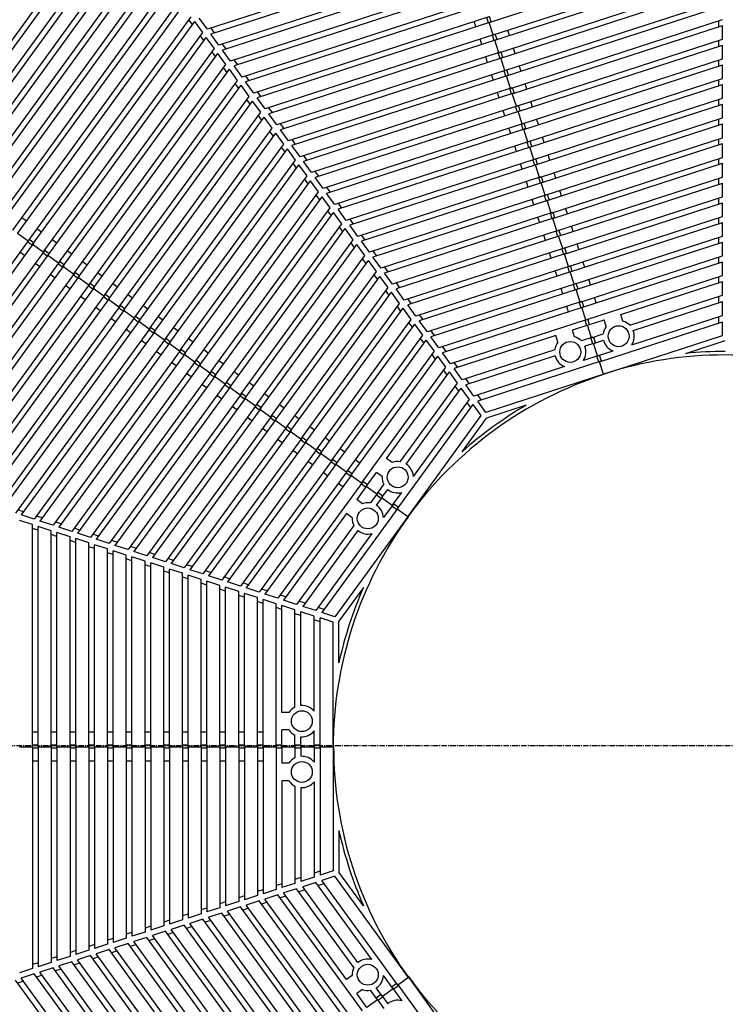
# Model space of a CAD drawing. Extents: x 150 to 11550, y 300 to 8400.
# Drawn here: x 1206 to 2016, y 5633 to 6764 of the extents above; entities that cross this region are included whole.
import ezdxf

# ---------------------------------------------------------------- set-up
doc = ezdxf.new("R2010")
doc.units = 0
doc.header["$LTSCALE"] = 0.2
doc.linetypes.add('CENTER', pattern=[50.8, 31.75, -6.35, 6.35, -6.35])
doc.layers.add('LAY-10', color=7, linetype='CONTINUOUS')

msp = doc.modelspace()

# ---------------------------------------------------------------- linework, layer by layer
at = {"layer": 'LAY-10', "color": 7, "linetype": 'CONTINUOUS'}
for p, q in [((1094.13, 6597.75), (1310.1, 6895.01)), ((1099.39, 6593.93), (1314.12, 6889.48)), ((1111.52, 6585.11), (1323.39, 6876.72)), ((1116.78, 6581.29), (1327.4, 6871.19)), ((1128.92, 6572.47), (1336.67, 6858.43)), ((1134.17, 6568.65), (1340.69, 6852.9)), ((1146.31, 6559.83), (1349.96, 6840.14)), ((1717.96, 6848.79), (1421.66, 6752.51)), ((1719.97, 6842.61), (1425.68, 6746.99)), ((1745, 6760.31), (2012.72, 6847.3)), ((1151.57, 6556.01), (1353.98, 6834.61)), ((1724.6, 6828.34), (1434.95, 6734.23)), ((1749.64, 6746.05), (2012.72, 6831.53)), ((1163.7, 6547.2), (1363.25, 6821.85)), ((1726.61, 6822.16), (1438.96, 6728.7)), ((1751.65, 6739.87), (2012.72, 6824.69)), ((1168.96, 6543.38), (1367.27, 6816.32)), ((1731.25, 6807.89), (1448.24, 6715.94)), ((1756.28, 6725.6), (2012.72, 6808.92)), ((1181.1, 6534.56), (1376.54, 6803.56)), ((1186.36, 6530.74), (1380.56, 6798.03)), ((1733.25, 6801.71), (1452.25, 6710.41)), ((1758.29, 6719.42), (2012.72, 6802.09)), ((1198.49, 6521.92), (1389.83, 6785.27)), ((1737.89, 6787.44), (1461.52, 6697.65)), ((1762.92, 6705.15), (2012.72, 6786.32)), ((1203.75, 6518.1), (1393.84, 6779.74)), ((1739.9, 6781.26), (1465.54, 6692.12)), ((1764.93, 6698.97), (2012.72, 6779.48)), ((1215.88, 6509.28), (1403.11, 6766.98)), ((1221.14, 6505.46), (1407.13, 6761.45)), ((1404.5, 6757.84), (1400.49, 6763.37)), ((1416.4, 6748.69), (1407.13, 6761.45)), ((1421.66, 6752.51), (1412.39, 6765.27)), ((1744.53, 6767), (1474.81, 6679.36)), ((1746.54, 6760.82), (1478.83, 6673.83)), ((1729.9, 6755.41), (1727.89, 6761.59)), ((1744.16, 6760.04), (1742.16, 6766.22)), ((1749.64, 6746.05), (1745, 6760.31)), ((1747.38, 6761.09), (1745.37, 6767.27)), ((1769.57, 6684.71), (2012.72, 6763.71)), ((2008.47, 6755.49), (2008.47, 6762.33)), ((1429.93, 6748.37), (1425.91, 6753.9)), ((1768.29, 6745.27), (1766.28, 6751.46)), ((1771.58, 6678.52), (2012.72, 6756.87)), ((2012.72, 6741.1), (2012.72, 6756.87)), ((1233.28, 6496.65), (1416.4, 6748.69)), ((1238.54, 6492.83), (1420.42, 6743.16)), ((1417.79, 6739.55), (1413.77, 6745.08)), ((1429.69, 6730.41), (1420.42, 6743.16)), ((1434.95, 6734.23), (1425.68, 6746.99)), ((1751.18, 6746.55), (1488.1, 6661.07)), ((1753.19, 6740.37), (1492.12, 6655.54)), ((1736.54, 6734.96), (1734.53, 6741.14)), ((1750.81, 6739.59), (1748.8, 6745.78)), ((1756.28, 6725.6), (1751.65, 6739.87)), ((1754.02, 6740.64), (1752.01, 6746.82)), ((1776.21, 6664.26), (2012.72, 6741.1)), ((2008.47, 6732.89), (2008.47, 6739.72)), ((1250.67, 6484.01), (1429.69, 6730.41)), ((1431.08, 6721.26), (1427.06, 6726.79)), ((1448.24, 6715.94), (1438.96, 6728.7)), ((1443.21, 6730.08), (1439.2, 6735.61)), ((1760.67, 6720.19), (1758.66, 6726.37)), ((1774.93, 6724.83), (1772.92, 6731.01)), ((1778.22, 6658.08), (2012.72, 6734.27)), ((2012.72, 6718.5), (2012.72, 6734.27)), ((1255.93, 6480.19), (1433.71, 6724.88)), ((1442.98, 6712.12), (1433.71, 6724.88)), ((1456.5, 6711.79), (1452.49, 6717.32)), ((1757.82, 6726.1), (1501.39, 6642.78)), ((1759.83, 6719.92), (1505.4, 6637.25)), ((1743.19, 6714.51), (1741.18, 6720.69)), ((1757.45, 6719.15), (1755.44, 6725.33)), ((1762.92, 6705.15), (1758.29, 6719.42)), ((1782.86, 6643.81), (2012.72, 6718.5)), ((2008.47, 6710.28), (2008.47, 6717.12)), ((1268.07, 6471.37), (1442.98, 6712.12)), ((1273.32, 6467.55), (1446.99, 6706.59)), ((1444.37, 6702.97), (1440.35, 6708.5)), ((1456.26, 6693.83), (1446.99, 6706.59)), ((1461.52, 6697.65), (1452.25, 6710.41)), ((1764.47, 6705.65), (1514.67, 6624.49)), ((1764.1, 6698.7), (1762.09, 6704.88)), ((1767.31, 6699.74), (1765.3, 6705.93)), ((1781.58, 6704.38), (1779.57, 6710.56)), ((1784.86, 6637.63), (2012.72, 6711.66)), ((2012.72, 6695.89), (2012.72, 6711.66)), ((1285.46, 6458.74), (1456.26, 6693.83)), ((1469.79, 6693.5), (1465.77, 6699.03)), ((1766.47, 6699.47), (1518.69, 6618.96)), ((1749.83, 6694.06), (1747.82, 6700.25)), ((1769.57, 6684.71), (1764.93, 6698.97)), ((1789.5, 6623.36), (2012.72, 6695.89)), ((2008.47, 6687.67), (2008.47, 6694.51)), ((1290.72, 6454.91), (1460.28, 6688.3)), ((1457.65, 6684.68), (1453.64, 6690.21)), ((1469.55, 6675.54), (1460.28, 6688.3)), ((1474.81, 6679.36), (1465.54, 6692.12)), ((1771.11, 6685.21), (1527.96, 6606.2)), ((1770.74, 6678.25), (1768.73, 6684.43)), ((1773.95, 6679.3), (1771.95, 6685.48)), ((1788.22, 6683.93), (1786.21, 6690.11)), ((1791.51, 6617.18), (2012.72, 6689.06)), ((2012.72, 6673.28), (2012.72, 6689.06)), ((1302.85, 6446.1), (1469.55, 6675.54)), ((1308.11, 6442.28), (1473.57, 6670.01)), ((1470.94, 6666.39), (1466.93, 6671.92)), ((1482.84, 6657.25), (1473.57, 6670.01)), ((1488.1, 6661.07), (1478.83, 6673.83)), ((1483.08, 6675.21), (1479.06, 6680.74)), ((1773.12, 6679.02), (1531.98, 6600.67)), ((1756.47, 6673.62), (1754.47, 6679.8)), ((1776.21, 6664.26), (1771.58, 6678.52)), ((1796.14, 6602.91), (2012.72, 6673.28)), ((2008.47, 6665.07), (2008.47, 6671.9)), ((1496.37, 6656.92), (1492.35, 6662.45)), ((1777.75, 6664.76), (1541.25, 6587.91)), ((1779.76, 6658.58), (1545.27, 6582.38)), ((1763.12, 6653.17), (1761.11, 6659.35)), ((1777.38, 6657.8), (1775.38, 6663.99)), ((1780.6, 6658.85), (1778.59, 6665.03)), ((1794.86, 6663.48), (1792.86, 6669.67)), ((1798.15, 6596.73), (2012.72, 6666.45)), ((2012.72, 6650.68), (2012.72, 6666.45)), ((1320.25, 6433.46), (1482.84, 6657.25)), ((1325.51, 6429.64), (1486.86, 6651.72)), ((1484.23, 6648.1), (1480.21, 6653.63)), ((1496.13, 6638.96), (1486.86, 6651.72)), ((1501.39, 6642.78), (1492.12, 6655.54)), ((1782.86, 6643.81), (1778.22, 6658.08)), ((1801.51, 6643.04), (1799.5, 6649.22)), ((1802.79, 6582.47), (2012.72, 6650.68)), ((2008.47, 6642.46), (2008.47, 6649.3)), ((1337.64, 6420.82), (1496.13, 6638.96)), ((1514.67, 6624.49), (1505.4, 6637.25)), ((1509.65, 6638.63), (1505.64, 6644.16)), ((1784.4, 6644.31), (1554.54, 6569.62)), ((1786.41, 6638.13), (1558.55, 6564.1)), ((1769.76, 6632.72), (1767.75, 6638.9)), ((1784.03, 6637.36), (1782.02, 6643.54)), ((1789.5, 6623.36), (1784.86, 6637.63)), ((1787.24, 6638.4), (1785.23, 6644.58)), ((1804.8, 6576.29), (2012.72, 6643.84)), ((2012.72, 6628.07), (2012.72, 6643.84)), ((1342.9, 6417), (1500.14, 6633.43)), ((1497.52, 6629.82), (1493.5, 6635.34)), ((1509.42, 6620.67), (1500.14, 6633.43)), ((1522.94, 6620.34), (1518.92, 6625.87)), ((1808.15, 6622.59), (1806.14, 6628.77)), ((1809.43, 6562.02), (2012.72, 6628.07)), ((2008.47, 6619.85), (2008.47, 6626.69)), ((1355.04, 6408.19), (1509.42, 6620.67)), ((1360.29, 6404.37), (1513.43, 6615.14)), ((1510.81, 6611.53), (1506.79, 6617.06)), ((1522.7, 6602.38), (1513.43, 6615.14)), ((1527.96, 6606.2), (1518.69, 6618.96)), ((1791.04, 6623.86), (1567.82, 6551.34)), ((1793.05, 6617.68), (1571.84, 6545.81)), ((1776.41, 6612.27), (1774.4, 6618.46)), ((1790.67, 6616.91), (1788.66, 6623.09)), ((1796.14, 6602.91), (1791.51, 6617.18)), ((1793.89, 6617.95), (1791.88, 6624.13)), ((1811.44, 6555.84), (2012.72, 6621.24)), ((2012.72, 6605.46), (2012.72, 6621.24)), ((1372.43, 6395.55), (1522.7, 6602.38)), ((1536.23, 6602.05), (1532.21, 6607.58)), ((1797.68, 6603.42), (1581.11, 6533.05)), ((1797.32, 6596.46), (1795.31, 6602.64)), ((1800.53, 6597.51), (1798.52, 6603.69)), ((1814.8, 6602.14), (1812.79, 6608.32)), ((1816.08, 6541.57), (2012.72, 6605.46)), ((2008.47, 6597.25), (2008.47, 6604.08)), ((1377.69, 6391.73), (1526.72, 6596.85)), ((1524.09, 6593.24), (1520.08, 6598.77)), ((1535.99, 6584.09), (1526.72, 6596.85)), ((1541.25, 6587.91), (1531.98, 6600.67)), ((1799.69, 6597.23), (1585.13, 6527.52)), ((1783.05, 6591.83), (1781.04, 6598.01)), ((1802.79, 6582.47), (1798.15, 6596.73)), ((1818.08, 6535.39), (2012.72, 6598.63)), ((2012.72, 6582.86), (2012.72, 6598.63)), ((1389.82, 6382.91), (1535.99, 6584.09)), ((1537.38, 6574.95), (1533.36, 6580.48)), ((1554.54, 6569.62), (1545.27, 6582.38)), ((1549.52, 6583.77), (1545.5, 6589.29)), ((1804.33, 6582.97), (1594.4, 6514.76)), ((1803.96, 6576.01), (1801.95, 6582.2)), ((1807.17, 6577.06), (1805.17, 6583.24)), ((1821.44, 6581.69), (1819.43, 6587.87)), ((1822.72, 6521.12), (2012.72, 6582.86)), ((2008.47, 6574.64), (2008.47, 6581.48)), ((1395.08, 6379.09), (1540.01, 6578.56)), ((1549.28, 6565.8), (1540.01, 6578.56)), ((1562.8, 6565.48), (1558.79, 6571.01)), ((1806.34, 6576.79), (1598.42, 6509.23)), ((1789.69, 6571.38), (1787.68, 6577.56)), ((1809.43, 6562.02), (1804.8, 6576.29)), ((1824.73, 6514.94), (2012.72, 6576.02)), ((2012.72, 6560.25), (2012.72, 6576.02)), ((1407.22, 6370.27), (1549.28, 6565.8)), ((1412.48, 6366.45), (1553.3, 6560.27)), ((1550.67, 6556.66), (1546.65, 6562.19)), ((1562.57, 6547.52), (1553.3, 6560.27)), ((1567.82, 6551.34), (1558.55, 6564.1)), ((1810.97, 6562.52), (1607.69, 6496.47)), ((1796.34, 6550.93), (1794.33, 6557.11)), ((1810.6, 6555.57), (1808.59, 6561.75)), ((1813.82, 6556.61), (1811.81, 6562.79)), ((1828.08, 6561.25), (1826.08, 6567.43)), ((1829.36, 6500.68), (2012.72, 6560.25)), ((2008.47, 6552.04), (2008.47, 6558.87)), ((1424.61, 6357.64), (1562.57, 6547.52)), ((1581.11, 6533.05), (1571.84, 6545.81)), ((1576.09, 6547.19), (1572.07, 6552.72)), ((1812.98, 6556.34), (1611.71, 6490.94)), ((1816.08, 6541.57), (1811.44, 6555.84)), ((1831.37, 6494.49), (2012.72, 6553.42)), ((1834.73, 6540.8), (1832.72, 6546.98)), ((2012.72, 6537.64), (2012.72, 6553.42)), ((1214.04, 6532.26), (1208.78, 6536.08)), ((1429.87, 6353.82), (1566.58, 6541.99)), ((1563.96, 6538.37), (1559.94, 6543.9)), ((1575.85, 6529.23), (1566.58, 6541.99)), ((1589.38, 6528.9), (1585.36, 6534.43)), ((1817.62, 6542.07), (1620.98, 6478.18)), ((1819.62, 6535.89), (1624.99, 6472.65)), ((1802.98, 6530.48), (1800.97, 6536.66)), ((1817.25, 6535.12), (1815.24, 6541.3)), ((1822.72, 6521.12), (1818.08, 6535.39)), ((1820.46, 6536.16), (1818.45, 6542.34)), ((1836.01, 6480.23), (2012.72, 6537.64)), ((2008.47, 6529.43), (2008.47, 6536.26)), ((1231.43, 6519.62), (1226.17, 6523.44)), ((1442, 6345), (1575.85, 6529.23)), ((1447.26, 6341.18), (1579.87, 6523.7)), ((1577.24, 6520.08), (1573.23, 6525.61)), ((1589.14, 6510.94), (1579.87, 6523.7)), ((1594.4, 6514.76), (1585.13, 6527.52)), ((1838.02, 6474.05), (2012.72, 6530.81)), ((1841.37, 6520.35), (1839.36, 6526.53)), ((2012.72, 6515.04), (2012.72, 6530.81)), ((1215.88, 6509.28), (1203.75, 6518.1)), ((1602.67, 6510.61), (1598.65, 6516.14)), ((1824.26, 6521.62), (1634.26, 6459.89)), ((1826.27, 6515.44), (1638.28, 6454.36)), ((1809.63, 6510.03), (1807.62, 6516.22)), ((1823.89, 6514.67), (1821.88, 6520.85)), ((1829.36, 6500.68), (1824.73, 6514.94)), ((1827.11, 6515.71), (1825.1, 6521.9)), ((1842.65, 6459.78), (2012.72, 6515.04)), ((2008.47, 6506.82), (2008.47, 6513.66)), ((1216.84, 6510.6), (1029.61, 6252.9)), ((1222.1, 6506.77), (1036.11, 6250.79)), ((1220.63, 6504.75), (1215.37, 6508.57)), ((1222.61, 6507.49), (1217.35, 6511.31)), ((1233.28, 6496.65), (1221.14, 6505.46)), ((1248.82, 6506.98), (1243.56, 6510.81)), ((1459.4, 6332.36), (1589.14, 6510.94)), ((1464.66, 6328.54), (1593.16, 6505.41)), ((1590.53, 6501.79), (1586.51, 6507.32)), ((1602.43, 6492.65), (1593.16, 6505.41)), ((1607.69, 6496.47), (1598.42, 6509.23)), ((1830.9, 6501.18), (1647.55, 6441.6)), ((1830.53, 6494.22), (1828.53, 6500.4)), ((1833.75, 6495.27), (1831.74, 6501.45)), ((1844.66, 6453.6), (2012.72, 6508.2)), ((1848.02, 6499.9), (1846.01, 6506.08)), ((2012.72, 6492.43), (2012.72, 6508.2)), ((1234.23, 6497.96), (1051.11, 6245.91)), ((1239.49, 6494.14), (1057.61, 6243.8)), ((1211.81, 6492.62), (1206.55, 6496.44)), ((1238.02, 6492.11), (1232.76, 6495.94)), ((1240.01, 6494.85), (1234.75, 6498.67)), ((1250.67, 6484.01), (1238.54, 6492.83)), ((1266.22, 6494.35), (1260.96, 6498.17)), ((1476.79, 6319.72), (1602.43, 6492.65)), ((1603.82, 6483.5), (1599.8, 6489.03)), ((1620.98, 6478.18), (1611.71, 6490.94)), ((1615.96, 6492.32), (1611.94, 6497.85)), ((1832.91, 6494.99), (1651.57, 6436.07)), ((1816.27, 6489.59), (1814.26, 6495.77)), ((1836.01, 6480.23), (1831.37, 6494.49)), ((1849.29, 6439.33), (2012.72, 6492.43)), ((2008.47, 6484.22), (2008.47, 6491.05)), ((1251.62, 6485.32), (1072.61, 6238.93)), ((1256.88, 6481.5), (1079.11, 6236.81)), ((1229.2, 6479.98), (1223.94, 6483.8)), ((1255.41, 6479.48), (1250.16, 6483.3)), ((1257.4, 6482.21), (1252.14, 6486.03)), ((1268.07, 6471.37), (1255.93, 6480.19)), ((1283.61, 6481.71), (1278.35, 6485.53)), ((1482.05, 6315.9), (1606.45, 6487.12)), ((1615.72, 6474.36), (1606.45, 6487.12)), ((1629.24, 6474.03), (1625.23, 6479.56)), ((1837.55, 6480.73), (1660.84, 6423.31)), ((1837.18, 6473.77), (1835.17, 6479.96)), ((1840.39, 6474.82), (1838.38, 6481)), ((1851.3, 6433.15), (2012.72, 6485.6)), ((1854.66, 6479.45), (1852.65, 6485.64)), ((2012.72, 6469.83), (2012.72, 6485.6)), ((1269.02, 6472.68), (1094.11, 6231.94)), ((1274.28, 6468.86), (1100.61, 6229.83)), ((1246.6, 6467.34), (1241.34, 6471.16)), ((1272.81, 6466.84), (1267.55, 6470.66)), ((1274.79, 6469.57), (1269.54, 6473.4)), ((1285.46, 6458.74), (1273.32, 6467.55)), ((1301, 6469.07), (1295.75, 6472.89)), ((1494.19, 6307.09), (1615.72, 6474.36)), ((1499.45, 6303.27), (1619.73, 6468.83)), ((1617.11, 6465.21), (1613.09, 6470.74)), ((1629, 6456.07), (1619.73, 6468.83)), ((1634.26, 6459.89), (1624.99, 6472.65)), ((1839.56, 6474.55), (1664.86, 6417.78)), ((1822.91, 6469.14), (1820.9, 6475.32)), ((1842.65, 6459.78), (1838.02, 6474.05)), ((1855.94, 6418.89), (2012.72, 6469.83)), ((2008.47, 6461.61), (2008.47, 6468.44)), ((1286.41, 6460.05), (1115.61, 6224.95)), ((1291.67, 6456.23), (1122.11, 6222.84)), ((1263.99, 6454.7), (1258.73, 6458.53)), ((1290.2, 6454.2), (1284.94, 6458.02)), ((1292.19, 6456.94), (1286.93, 6460.76)), ((1318.4, 6456.44), (1313.14, 6460.26)), ((1511.58, 6294.45), (1629, 6456.07)), ((1642.53, 6455.74), (1638.51, 6461.27)), ((1844.19, 6460.28), (1674.13, 6405.02)), ((1843.82, 6453.33), (1841.81, 6459.51)), ((1847.04, 6454.37), (1845.03, 6460.55)), ((1861.3, 6459.01), (1859.29, 6465.19)), ((1895.99, 6425.06), (2012.72, 6462.99)), ((2012.72, 6447.22), (2012.72, 6462.99)), ((1303.81, 6447.41), (1137.11, 6217.97)), ((1281.38, 6442.07), (1276.13, 6445.89)), ((1302.85, 6446.1), (1290.72, 6454.91)), ((1307.6, 6441.57), (1302.34, 6445.39)), ((1309.58, 6444.3), (1304.32, 6448.12)), ((1335.79, 6443.8), (1330.53, 6447.62)), ((1516.84, 6290.63), (1633.02, 6450.54)), ((1630.4, 6446.93), (1626.38, 6452.45)), ((1642.29, 6437.78), (1633.02, 6450.54)), ((1647.55, 6441.6), (1638.28, 6454.36)), ((1846.2, 6454.1), (1678.14, 6399.49)), ((1829.56, 6448.69), (1827.55, 6454.87)), ((1849.29, 6439.33), (1844.66, 6453.6)), ((1867.95, 6438.56), (1865.94, 6444.74)), ((1906.45, 6412.69), (2012.72, 6447.22)), ((2008.47, 6438.48), (2008.47, 6445.84)), ((1309.06, 6443.59), (1143.61, 6215.86)), ((1321.2, 6434.77), (1158.61, 6210.98)), ((1298.78, 6429.43), (1293.52, 6433.25)), ((1320.25, 6433.46), (1308.11, 6442.28)), ((1324.99, 6428.93), (1319.73, 6432.75)), ((1326.98, 6431.66), (1321.72, 6435.48)), ((1353.19, 6431.16), (1347.93, 6434.98)), ((1528.97, 6281.81), (1642.29, 6437.78)), ((1643.68, 6428.64), (1639.67, 6434.17)), ((1660.84, 6423.31), (1651.57, 6436.07)), ((1655.82, 6437.45), (1651.8, 6442.98)), ((1850.84, 6439.83), (1687.41, 6386.73)), ((1852.84, 6433.65), (1691.43, 6381.21)), ((1836.2, 6428.24), (1834.19, 6434.43)), ((1850.47, 6432.88), (1848.46, 6439.06)), ((1855.94, 6418.89), (1851.3, 6433.15)), ((1853.68, 6433.92), (1851.67, 6440.11)), ((1910.37, 6406.6), (2012.72, 6439.86)), ((2012.72, 6424.09), (2012.72, 6439.86)), ((1326.46, 6430.95), (1165.11, 6208.87)), ((1338.59, 6422.13), (1180.11, 6204)), ((1337.64, 6420.82), (1325.51, 6429.64)), ((1344.37, 6419.03), (1339.11, 6422.85)), ((1370.58, 6418.52), (1365.32, 6422.34)), ((1534.23, 6277.99), (1646.31, 6432.25)), ((1655.58, 6419.49), (1646.31, 6432.25)), ((1669.11, 6419.16), (1665.09, 6424.69)), ((1898.47, 6417.42), (1895.99, 6425.06)), ((1908.67, 6390.28), (2012.72, 6424.09)), ((2008.47, 6415.35), (2008.47, 6422.71)), ((1343.85, 6418.31), (1186.61, 6201.88)), ((1316.17, 6416.79), (1310.91, 6420.61)), ((1342.38, 6416.29), (1337.12, 6420.11)), ((1355.04, 6408.19), (1342.9, 6417)), ((1361.76, 6406.39), (1356.5, 6410.21)), ((1546.37, 6269.17), (1655.58, 6419.49)), ((1551.63, 6265.35), (1659.6, 6413.96)), ((1656.97, 6410.35), (1652.95, 6415.88)), ((1668.87, 6401.2), (1659.6, 6413.96)), ((1674.13, 6405.02), (1664.86, 6417.78)), ((1857.48, 6419.39), (1700.7, 6368.45)), ((1859.49, 6413.2), (1840.47, 6407.02)), ((1857.11, 6412.43), (1855.1, 6418.61)), ((1857.95, 6412.7), (1876.97, 6418.88)), ((1862.58, 6398.44), (1857.95, 6412.7)), ((1860.32, 6413.48), (1858.32, 6419.66)), ((1871.54, 6370.86), (2012.72, 6416.73)), ((1879.45, 6411.24), (1876.97, 6418.88)), ((2012.72, 6400.95), (2012.72, 6416.73)), ((1355.99, 6409.5), (1201.61, 6197.01)), ((1361.25, 6405.68), (1208.11, 6194.9)), ((1333.57, 6404.16), (1328.31, 6407.98)), ((1359.78, 6403.65), (1354.52, 6407.47)), ((1372.43, 6395.55), (1360.29, 6404.37)), ((1387.97, 6405.89), (1382.72, 6409.71)), ((1563.76, 6256.54), (1668.87, 6401.2)), ((1687.41, 6386.73), (1678.14, 6399.49)), ((1682.39, 6400.88), (1678.38, 6406.4)), ((1821.45, 6400.84), (1704.72, 6362.92)), ((1823.93, 6393.2), (1821.45, 6400.84)), ((1842.95, 6399.38), (1840.47, 6407.02)), ((1864.12, 6398.94), (1850.93, 6394.65)), ((1862.58, 6398.44), (1875.78, 6402.73)), ((1867.12, 6392.55), (1864.96, 6399.21)), ((1876.18, 6356.59), (2012.72, 6400.95)), ((1373.38, 6396.86), (1223.11, 6190.03)), ((1378.64, 6393.04), (1229.61, 6187.91)), ((1350.96, 6391.52), (1345.7, 6395.34)), ((1377.17, 6391.02), (1371.91, 6394.84)), ((1379.16, 6393.75), (1373.9, 6397.57)), ((1389.82, 6382.91), (1377.69, 6391.73)), ((1405.37, 6393.25), (1400.11, 6397.07)), ((1569.02, 6252.72), (1672.89, 6395.67)), ((1670.26, 6392.06), (1666.24, 6397.59)), ((1682.16, 6382.91), (1672.89, 6395.67)), ((1695.68, 6382.59), (1691.66, 6388.12)), ((1866.29, 6392.28), (1854.85, 6388.56)), ((1863.91, 6391.51), (1861.75, 6398.17)), ((1864.75, 6391.78), (1876.18, 6395.5)), ((1869.38, 6377.51), (1864.75, 6391.78)), ((1970.51, 6380.41), (2015.97, 6395.18)), ((1390.78, 6384.22), (1244.61, 6183.04)), ((1396.03, 6380.4), (1251.11, 6180.93)), ((1368.35, 6378.88), (1363.1, 6382.7)), ((1394.56, 6378.38), (1389.31, 6382.2)), ((1396.55, 6381.11), (1391.29, 6384.93)), ((1407.22, 6370.27), (1395.08, 6379.09)), ((1422.76, 6380.61), (1417.5, 6384.43)), ((1581.16, 6243.9), (1682.16, 6382.91)), ((1586.41, 6240.08), (1686.17, 6377.39)), ((1683.55, 6373.77), (1679.53, 6379.3)), ((1695.44, 6364.63), (1686.17, 6377.39)), ((1700.7, 6368.45), (1691.43, 6381.21)), ((1820.26, 6384.68), (1713.99, 6350.16)), ((1820.66, 6377.46), (1718.32, 6344.2)), ((1870.92, 6378.01), (1853.15, 6372.24)), ((1870.71, 6370.58), (1868.54, 6377.24)), ((1869.38, 6377.51), (1887.15, 6383.29)), ((1873.92, 6371.63), (1871.76, 6378.29)), ((1408.17, 6371.58), (1266.11, 6176.05)), ((1413.43, 6367.76), (1272.61, 6173.94)), ((1385.75, 6366.24), (1380.49, 6370.06)), ((1411.96, 6365.74), (1406.7, 6369.56)), ((1413.95, 6368.48), (1408.69, 6372.3)), ((1424.61, 6357.64), (1412.48, 6366.45)), ((1440.16, 6367.97), (1434.9, 6371.79)), ((1598.55, 6231.26), (1695.44, 6364.63)), ((1708.97, 6364.3), (1704.95, 6369.83)), ((1831.63, 6365.25), (1727.59, 6331.44)), ((1873.08, 6371.36), (1731.91, 6325.49)), ((1876.18, 6356.59), (1871.54, 6370.86)), ((1425.56, 6358.95), (1287.61, 6169.07)), ((1430.82, 6355.13), (1294.11, 6166.96)), ((1403.14, 6353.61), (1397.88, 6357.43)), ((1429.35, 6353.1), (1424.09, 6356.92)), ((1431.34, 6355.84), (1426.08, 6359.66)), ((1442, 6345), (1429.87, 6353.82)), ((1457.55, 6355.34), (1452.29, 6359.16)), ((1627.32, 6259.8), (1699.46, 6359.1)), ((1696.83, 6355.48), (1692.82, 6361.01)), ((1708.73, 6346.34), (1699.46, 6359.1)), ((1713.99, 6350.16), (1704.72, 6362.92)), ((1877.72, 6357.09), (1741.18, 6312.73)), ((1442.96, 6346.31), (1309.11, 6162.08)), ((1448.22, 6342.49), (1315.61, 6159.97)), ((1420.54, 6340.97), (1415.28, 6344.79)), ((1446.75, 6340.47), (1441.49, 6344.29)), ((1448.73, 6343.2), (1443.47, 6347.02)), ((1474.94, 6342.7), (1469.68, 6346.52)), ((1643.05, 6255.94), (1708.73, 6346.34)), ((1710.43, 6336.77), (1706.1, 6342.72)), ((1722.57, 6345.58), (1718.24, 6351.54)), ((1727.59, 6331.44), (1718.32, 6344.2)), ((1460.35, 6333.67), (1330.61, 6155.1)), ((1437.93, 6328.33), (1432.67, 6332.15)), ((1459.4, 6332.36), (1447.26, 6341.18)), ((1464.14, 6327.83), (1458.88, 6331.65)), ((1466.13, 6330.56), (1460.87, 6334.38)), ((1492.34, 6330.06), (1487.08, 6333.88)), ((1649.8, 6253.32), (1713.06, 6340.38)), ((1722.33, 6327.62), (1713.06, 6340.38)), ((1736.16, 6326.87), (1731.84, 6332.82)), ((1465.61, 6329.85), (1337.11, 6152.98)), ((1477.74, 6321.03), (1352.11, 6148.11)), ((1455.32, 6315.69), (1450.06, 6319.51)), ((1476.79, 6319.72), (1464.66, 6328.54)), ((1483.52, 6317.93), (1478.26, 6321.75)), ((1509.73, 6317.42), (1504.47, 6321.24)), ((1639.41, 6201.58), (1726.65, 6321.67)), ((1658.03, 6239.12), (1722.33, 6327.62)), ((1724.03, 6318.05), (1719.7, 6324.01)), ((1735.92, 6308.91), (1726.65, 6321.67)), ((1741.18, 6312.73), (1731.91, 6325.49)), ((1787.4, 6320.91), (1741.95, 6306.14)), ((1483, 6317.21), (1358.61, 6146)), ((1495.14, 6308.4), (1373.61, 6141.12)), ((1481.53, 6315.19), (1476.28, 6319.01)), ((1494.19, 6307.09), (1482.05, 6315.9)), ((1500.91, 6305.29), (1495.66, 6309.11)), ((1527.13, 6304.79), (1521.87, 6308.61)), ((1651.54, 6192.76), (1735.92, 6308.91)), ((1500.4, 6304.58), (1380.11, 6139.01)), ((1472.72, 6303.06), (1467.46, 6306.88)), ((1498.93, 6302.55), (1493.67, 6306.37)), ((1511.58, 6294.45), (1499.45, 6303.27)), ((1713.86, 6267.48), (1741.95, 6306.14)), ((1512.53, 6295.76), (1395.11, 6134.14)), ((1517.79, 6291.94), (1401.61, 6132.03)), ((1490.11, 6290.42), (1484.85, 6294.24)), ((1516.32, 6289.92), (1511.06, 6293.74)), ((1518.31, 6292.65), (1513.05, 6296.47)), ((1528.97, 6281.81), (1516.84, 6290.63)), ((1544.52, 6292.15), (1539.26, 6295.97)), ((1529.93, 6283.12), (1416.61, 6127.15)), ((1535.18, 6279.3), (1423.11, 6125.04)), ((1507.5, 6277.78), (1502.25, 6281.6)), ((1533.72, 6277.28), (1528.46, 6281.1)), ((1535.7, 6280.01), (1530.44, 6283.83)), ((1546.37, 6269.17), (1534.23, 6277.99)), ((1561.91, 6279.51), (1556.65, 6283.33)), ((1547.32, 6270.49), (1438.11, 6120.17)), ((1552.58, 6266.66), (1444.61, 6118.06)), ((1524.9, 6265.14), (1519.64, 6268.96)), ((1551.11, 6264.64), (1545.85, 6268.46)), ((1553.1, 6267.38), (1547.84, 6271.2)), ((1563.76, 6256.54), (1551.63, 6265.35)), ((1579.31, 6266.87), (1574.05, 6270.7)), ((1564.71, 6257.85), (1459.61, 6113.18)), ((1569.97, 6254.03), (1466.11, 6111.07)), ((1542.29, 6252.51), (1537.03, 6256.33)), ((1568.5, 6252), (1563.24, 6255.83)), ((1570.49, 6254.74), (1565.23, 6258.56)), ((1581.16, 6243.9), (1569.02, 6252.72)), ((1596.7, 6254.24), (1591.44, 6258.06)), ((1633.82, 6255.08), (1627.32, 6259.8)), ((1582.11, 6245.21), (1481.11, 6106.2)), ((1587.37, 6241.39), (1487.61, 6104.08)), ((1559.69, 6239.87), (1554.43, 6243.69)), ((1585.9, 6239.37), (1580.64, 6243.19)), ((1587.88, 6242.1), (1582.63, 6245.92)), ((1603.81, 6227.44), (1615.56, 6243.62)), ((1622.06, 6238.9), (1615.56, 6243.62)), ((1599.5, 6232.57), (1502.61, 6099.21)), ((1577.08, 6227.23), (1571.82, 6231.05)), ((1598.55, 6231.26), (1586.41, 6240.08)), ((1603.29, 6226.73), (1598.03, 6230.55)), ((1605.28, 6229.46), (1600.02, 6233.29)), ((1615.94, 6218.63), (1624.1, 6229.85)), ((1604.76, 6228.75), (1593, 6212.57)), ((1615.94, 6218.63), (1603.81, 6227.44)), ((1616.9, 6219.94), (1608.74, 6208.71)), ((1621.09, 6213.8), (1615.43, 6217.91)), ((1623.08, 6216.53), (1617.41, 6220.65)), ((1621.61, 6214.51), (1628.68, 6224.24)), ((1633.74, 6205.69), (1644.73, 6220.81)), ((1599.5, 6207.85), (1593, 6212.57)), ((1622.56, 6215.82), (1615.49, 6206.09)), ((1633.74, 6205.69), (1621.61, 6214.51)), ((1634.69, 6207), (1623.71, 6191.89)), ((1640.87, 6203.6), (1635.21, 6207.72)), ((1210.73, 6198.51), (1204.23, 6200.63)), ((1581.25, 6196.39), (1509.11, 6097.1)), ((1640.36, 6202.89), (1553.11, 6082.8)), ((1587.75, 6191.67), (1581.25, 6196.39)), ((1638.89, 6200.87), (1633.22, 6204.98)), ((1651.54, 6192.76), (1639.41, 6201.58)), ((1221.1, 6183.84), (1206.1, 6188.72)), ((1223.11, 6190.03), (1208.11, 6194.9)), ((1221.1, 5928.18), (1221.1, 6183.84)), ((1232.23, 6191.53), (1225.73, 6193.64)), ((1244.61, 6183.04), (1229.61, 6187.91)), ((1253.73, 6184.54), (1247.23, 6186.65)), ((1652.49, 6194.07), (1568.11, 6077.93)), ((1227.6, 6177.26), (1221.1, 6179.37)), ((1227.6, 5928.18), (1227.6, 6181.73)), ((1242.6, 6176.86), (1227.6, 6181.73)), ((1242.6, 5928.18), (1242.6, 6176.86)), ((1249.1, 5928.18), (1249.1, 6174.75)), ((1264.1, 6169.87), (1249.1, 6174.75)), ((1266.11, 6176.05), (1251.11, 6180.93)), ((1275.23, 6177.56), (1268.73, 6179.67)), ((1287.61, 6169.07), (1272.61, 6173.94)), ((1296.73, 6170.57), (1290.23, 6172.68)), ((1589.78, 6182.62), (1524.11, 6092.22)), ((1594.36, 6177.01), (1531.11, 6089.95)), ((1610.41, 6173.58), (1546.11, 6085.08)), ((1249.1, 6170.28), (1242.6, 6172.39)), ((1264.1, 5928.18), (1264.1, 6169.87)), ((1270.6, 6163.29), (1264.1, 6165.4)), ((1270.6, 5928.18), (1270.6, 6167.76)), ((1285.6, 6162.89), (1270.6, 6167.76)), ((1285.6, 5928.18), (1285.6, 6162.89)), ((1309.11, 6162.08), (1294.11, 6166.96)), ((1318.23, 6163.59), (1311.73, 6165.7)), ((1292.1, 6156.31), (1285.6, 6158.42)), ((1292.1, 5928.18), (1292.1, 6160.77)), ((1307.1, 6155.9), (1292.1, 6160.77)), ((1307.1, 5928.18), (1307.1, 6155.9)), ((1313.6, 6149.32), (1307.1, 6151.43)), ((1313.6, 5928.18), (1313.6, 6153.79)), ((1328.6, 6148.91), (1313.6, 6153.79)), ((1330.61, 6155.1), (1315.61, 6159.97)), ((1339.73, 6156.6), (1333.23, 6158.71)), ((1352.11, 6148.11), (1337.11, 6152.98)), ((1361.23, 6149.61), (1354.73, 6151.73)), ((1328.6, 5928.18), (1328.6, 6148.91)), ((1335.1, 6142.33), (1328.6, 6144.45)), ((1335.1, 5928.18), (1335.1, 6146.8)), ((1350.1, 6141.93), (1335.1, 6146.8)), ((1350.1, 5928.18), (1350.1, 6141.93)), ((1356.6, 5928.18), (1356.6, 6139.82)), ((1371.6, 6134.94), (1356.6, 6139.82)), ((1373.61, 6141.12), (1358.61, 6146)), ((1382.73, 6142.63), (1376.23, 6144.74)), ((1395.11, 6134.14), (1380.11, 6139.01)), ((1356.6, 6135.35), (1350.1, 6137.46)), ((1371.6, 5928.18), (1371.6, 6134.94)), ((1378.1, 6128.36), (1371.6, 6130.47)), ((1378.1, 5928.18), (1378.1, 6132.83)), ((1393.1, 6127.96), (1378.1, 6132.83)), ((1393.1, 5928.18), (1393.1, 6127.96)), ((1404.23, 6135.64), (1397.73, 6137.75)), ((1416.61, 6127.15), (1401.61, 6132.03)), ((1425.73, 6128.66), (1419.23, 6130.77)), ((1399.6, 6121.38), (1393.1, 6123.49)), ((1399.6, 5928.18), (1399.6, 6125.85)), ((1414.6, 6120.97), (1399.6, 6125.85)), ((1414.6, 5928.18), (1414.6, 6120.97)), ((1421.1, 6114.39), (1414.6, 6116.5)), ((1421.1, 5928.18), (1421.1, 6118.86)), ((1436.1, 6113.99), (1421.1, 6118.86)), ((1438.11, 6120.17), (1423.11, 6125.04)), ((1447.23, 6121.67), (1440.73, 6123.78)), ((1459.61, 6113.18), (1444.61, 6118.06)), ((1468.73, 6114.69), (1462.23, 6116.8)), ((1436.1, 5928.18), (1436.1, 6113.99)), ((1442.6, 6107.41), (1436.1, 6109.52)), ((1442.6, 5928.18), (1442.6, 6111.87)), ((1457.6, 6107), (1442.6, 6111.87)), ((1457.6, 5928.18), (1457.6, 6107)), ((1464.1, 5928.18), (1464.1, 6104.89)), ((1479.1, 6100.01), (1464.1, 6104.89)), ((1481.11, 6106.2), (1466.11, 6111.07)), ((1490.23, 6107.7), (1483.73, 6109.81)), ((1600.69, 6111.72), (1572.6, 6073.05)), ((1464.1, 6100.42), (1457.6, 6102.53)), ((1479.1, 5928.18), (1479.1, 6100.01)), ((1485.6, 6093.43), (1479.1, 6095.55)), ((1485.6, 5928.18), (1485.6, 6097.9)), ((1500.6, 6093.03), (1485.6, 6097.9)), ((1502.61, 6099.21), (1487.61, 6104.08)), ((1511.73, 6100.71), (1505.23, 6102.83)), ((1524.11, 6092.22), (1509.11, 6097.1)), ((1533.73, 6093.57), (1526.73, 6095.84)), ((1500.6, 5928.18), (1500.6, 6093.03)), ((1507.1, 6086.45), (1500.6, 6088.56)), ((1507.1, 5968.18), (1507.1, 6090.92)), ((1522.1, 6086.04), (1507.1, 6090.92)), ((1522.1, 5974.31), (1522.1, 6086.04)), ((1529.1, 5976.16), (1529.1, 6083.77)), ((1544.1, 6078.89), (1529.1, 6083.77)), ((1546.11, 6085.08), (1531.11, 6089.95)), ((1555.73, 6086.42), (1548.73, 6088.69)), ((1568.11, 6077.93), (1553.11, 6082.8)), ((1529.1, 6079.3), (1522.1, 6081.57)), ((1544.1, 5969.5), (1544.1, 6078.89)), ((1551.1, 6072.15), (1544.1, 6074.43)), ((1551.1, 5928.18), (1551.1, 6076.62)), ((1566.1, 6071.75), (1551.1, 6076.62)), ((1566.1, 5928.18), (1566.1, 6071.75)), ((1572.6, 6025.26), (1572.6, 6073.05)), ((1515.13, 5968.18), (1507.1, 5968.18)), ((1507.1, 5928.18), (1507.1, 5948.18)), ((1515.13, 5948.18), (1507.1, 5948.18)), ((1544.1, 5928.18), (1544.1, 5946.87)), ((1227.6, 5945.68), (1221.1, 5945.68)), ((1249.1, 5945.68), (1242.6, 5945.68)), ((1270.6, 5945.68), (1264.1, 5945.68)), ((1292.1, 5945.68), (1285.6, 5945.68)), ((1313.6, 5945.68), (1307.1, 5945.68)), ((1335.1, 5945.68), (1328.6, 5945.68)), ((1356.6, 5945.68), (1350.1, 5945.68)), ((1378.1, 5945.68), (1371.6, 5945.68)), ((1399.6, 5945.68), (1393.1, 5945.68)), ((1421.1, 5945.68), (1414.6, 5945.68)), ((1442.6, 5945.68), (1436.1, 5945.68)), ((1464.1, 5945.68), (1457.6, 5945.68)), ((1485.6, 5945.68), (1479.1, 5945.68)), ((1522.1, 5928.18), (1522.1, 5942.06)), ((1529.1, 5928.18), (1529.1, 5940.21)), ((1221.1, 5928.18), (1206.1, 5928.18)), ((1227.6, 5930.68), (1221.1, 5930.68)), ((1221.1, 5929.8), (1221.1, 5674.14)), ((1227.6, 5927.3), (1221.1, 5927.3)), ((1227.6, 5929.8), (1227.6, 5676.25)), ((1242.6, 5928.18), (1227.6, 5928.18)), ((1249.1, 5930.68), (1242.6, 5930.68)), ((1242.6, 5929.8), (1242.6, 5681.13)), ((1249.1, 5927.3), (1242.6, 5927.3)), ((1249.1, 5929.8), (1249.1, 5683.24)), ((1264.1, 5928.18), (1249.1, 5928.18)), ((1270.6, 5930.68), (1264.1, 5930.68)), ((1264.1, 5929.8), (1264.1, 5688.11)), ((1270.6, 5927.3), (1264.1, 5927.3)), ((1270.6, 5929.8), (1270.6, 5690.23)), ((1285.6, 5928.18), (1270.6, 5928.18)), ((1292.1, 5930.68), (1285.6, 5930.68)), ((1285.6, 5929.8), (1285.6, 5695.1)), ((1292.1, 5927.3), (1285.6, 5927.3)), ((1292.1, 5929.8), (1292.1, 5697.21)), ((1307.1, 5928.18), (1292.1, 5928.18)), ((1313.6, 5930.68), (1307.1, 5930.68)), ((1307.1, 5929.8), (1307.1, 5702.09)), ((1313.6, 5927.3), (1307.1, 5927.3)), ((1313.6, 5929.8), (1313.6, 5704.2)), ((1328.6, 5928.18), (1313.6, 5928.18)), ((1335.1, 5930.68), (1328.6, 5930.68)), ((1328.6, 5929.8), (1328.6, 5709.07)), ((1335.1, 5927.3), (1328.6, 5927.3)), ((1335.1, 5929.8), (1335.1, 5711.18)), ((1350.1, 5928.18), (1335.1, 5928.18)), ((1356.6, 5930.68), (1350.1, 5930.68)), ((1350.1, 5929.8), (1350.1, 5716.06)), ((1356.6, 5927.3), (1350.1, 5927.3)), ((1356.6, 5929.8), (1356.6, 5718.17)), ((1371.6, 5928.18), (1356.6, 5928.18)), ((1378.1, 5930.68), (1371.6, 5930.68)), ((1371.6, 5929.8), (1371.6, 5723.04)), ((1378.1, 5927.3), (1371.6, 5927.3)), ((1378.1, 5929.8), (1378.1, 5725.15)), ((1393.1, 5928.18), (1378.1, 5928.18)), ((1399.6, 5930.68), (1393.1, 5930.68)), ((1393.1, 5929.8), (1393.1, 5730.03)), ((1399.6, 5927.3), (1393.1, 5927.3)), ((1399.6, 5929.8), (1399.6, 5732.14)), ((1414.6, 5928.18), (1399.6, 5928.18)), ((1421.1, 5930.68), (1414.6, 5930.68)), ((1414.6, 5929.8), (1414.6, 5737.01)), ((1421.1, 5927.3), (1414.6, 5927.3)), ((1421.1, 5929.8), (1421.1, 5739.13)), ((1436.1, 5928.18), (1421.1, 5928.18)), ((1442.6, 5930.68), (1436.1, 5930.68)), ((1436.1, 5929.8), (1436.1, 5744)), ((1442.6, 5927.3), (1436.1, 5927.3)), ((1442.6, 5929.8), (1442.6, 5746.11)), ((1457.6, 5928.18), (1442.6, 5928.18)), ((1464.1, 5930.68), (1457.6, 5930.68)), ((1457.6, 5929.8), (1457.6, 5750.99)), ((1464.1, 5927.3), (1457.6, 5927.3)), ((1464.1, 5929.8), (1464.1, 5753.1)), ((1479.1, 5928.18), (1464.1, 5928.18)), ((1485.6, 5930.68), (1479.1, 5930.68)), ((1479.1, 5929.8), (1479.1, 5757.97)), ((1485.6, 5927.3), (1479.1, 5927.3)), ((1485.6, 5929.8), (1485.6, 5760.08)), ((1500.6, 5928.18), (1485.6, 5928.18)), ((1507.1, 5930.68), (1500.6, 5930.68)), ((1500.6, 5929.8), (1500.6, 5764.96)), ((1507.1, 5927.3), (1500.6, 5927.3)), ((1507.1, 5929.8), (1507.1, 5909.8)), ((1522.1, 5928.18), (1507.1, 5928.18)), ((1529.1, 5930.68), (1522.1, 5930.68)), ((1522.1, 5929.8), (1522.1, 5915.93)), ((1529.1, 5927.3), (1522.1, 5927.3)), ((1529.1, 5929.8), (1529.1, 5917.78)), ((1544.1, 5928.18), (1529.1, 5928.18)), ((1551.1, 5930.68), (1544.1, 5930.68)), ((1544.1, 5929.8), (1544.1, 5911.12)), ((1551.1, 5927.3), (1544.1, 5927.3)), ((1551.1, 5929.8), (1551.1, 5781.37)), ((1566.1, 5928.18), (1551.1, 5928.18)), ((1566.1, 5929.8), (1566.1, 5786.24)), ((1227.6, 5912.3), (1221.1, 5912.3)), ((1249.1, 5912.3), (1242.6, 5912.3)), ((1270.6, 5912.3), (1264.1, 5912.3)), ((1292.1, 5912.3), (1285.6, 5912.3)), ((1313.6, 5912.3), (1307.1, 5912.3)), ((1335.1, 5912.3), (1328.6, 5912.3)), ((1356.6, 5912.3), (1350.1, 5912.3)), ((1378.1, 5912.3), (1371.6, 5912.3)), ((1399.6, 5912.3), (1393.1, 5912.3)), ((1421.1, 5912.3), (1414.6, 5912.3)), ((1442.6, 5912.3), (1436.1, 5912.3)), ((1464.1, 5912.3), (1457.6, 5912.3)), ((1485.6, 5912.3), (1479.1, 5912.3)), ((1515.13, 5909.8), (1507.1, 5909.8)), ((1507.1, 5889.8), (1507.1, 5767.07)), ((1515.13, 5889.8), (1507.1, 5889.8)), ((1522.1, 5883.68), (1522.1, 5771.94)), ((1529.1, 5881.83), (1529.1, 5774.22)), ((1544.1, 5888.49), (1544.1, 5779.09)), ((1572.6, 5832.73), (1572.6, 5784.93)), ((1529.1, 5778.69), (1522.1, 5776.41)), ((1544.1, 5779.09), (1529.1, 5774.22)), ((1551.1, 5785.83), (1544.1, 5783.56)), ((1566.1, 5786.24), (1551.1, 5781.37)), ((1568.11, 5780.06), (1553.11, 5775.18)), ((1652.49, 5663.91), (1568.11, 5780.06)), ((1600.69, 5746.27), (1572.6, 5784.93)), ((1507.1, 5771.54), (1500.6, 5769.43)), ((1522.1, 5771.94), (1507.1, 5767.07)), ((1524.11, 5765.76), (1509.11, 5760.89)), ((1589.78, 5675.37), (1524.11, 5765.76)), ((1546.11, 5772.91), (1531.11, 5768.04)), ((1594.36, 5680.98), (1531.11, 5768.04)), ((1610.41, 5684.41), (1546.11, 5772.91)), ((1555.73, 5771.57), (1548.73, 5769.29)), ((1640.36, 5655.1), (1553.11, 5775.18)), ((1464.1, 5757.57), (1457.6, 5755.45)), ((1479.1, 5757.97), (1464.1, 5753.1)), ((1485.6, 5764.55), (1479.1, 5762.44)), ((1500.6, 5764.96), (1485.6, 5760.08)), ((1502.61, 5758.78), (1487.61, 5753.9)), ((1599.5, 5625.41), (1502.61, 5758.78)), ((1511.73, 5757.27), (1505.23, 5755.16)), ((1581.25, 5661.59), (1509.11, 5760.89)), ((1533.73, 5764.42), (1526.73, 5762.15)), ((1421.1, 5743.6), (1414.6, 5741.48)), ((1436.1, 5744), (1421.1, 5739.13)), ((1442.6, 5750.58), (1436.1, 5748.47)), ((1457.6, 5750.99), (1442.6, 5746.11)), ((1459.61, 5744.8), (1444.61, 5739.93)), ((1564.71, 5600.14), (1459.61, 5744.8)), ((1468.73, 5743.3), (1462.23, 5741.19)), ((1481.11, 5751.79), (1466.11, 5746.92)), ((1569.97, 5603.96), (1466.11, 5746.92)), ((1582.11, 5612.78), (1481.11, 5751.79)), ((1490.23, 5750.29), (1483.73, 5748.17)), ((1587.37, 5616.6), (1487.61, 5753.9)), ((1399.6, 5736.61), (1393.1, 5734.5)), ((1414.6, 5737.01), (1399.6, 5732.14)), ((1438.11, 5737.82), (1423.11, 5732.94)), ((1535.18, 5578.68), (1423.11, 5732.94)), ((1547.32, 5587.5), (1438.11, 5737.82)), ((1447.23, 5736.32), (1440.73, 5734.2)), ((1552.58, 5591.32), (1444.61, 5739.93)), ((1356.6, 5722.64), (1350.1, 5720.53)), ((1371.6, 5723.04), (1356.6, 5718.17)), ((1378.1, 5729.62), (1371.6, 5727.51)), ((1393.1, 5730.03), (1378.1, 5725.15)), ((1395.11, 5723.85), (1380.11, 5718.97)), ((1512.53, 5562.23), (1395.11, 5723.85)), ((1404.23, 5722.34), (1397.73, 5720.23)), ((1416.61, 5730.83), (1401.61, 5725.96)), ((1517.79, 5566.05), (1401.61, 5725.96)), ((1529.93, 5574.86), (1416.61, 5730.83)), ((1425.73, 5729.33), (1419.23, 5727.22)), ((1328.6, 5709.07), (1313.6, 5704.2)), ((1335.1, 5715.65), (1328.6, 5713.54)), ((1350.1, 5716.06), (1335.1, 5711.18)), ((1352.11, 5709.88), (1337.11, 5705)), ((1477.74, 5536.95), (1352.11, 5709.88)), ((1373.61, 5716.86), (1358.61, 5711.99)), ((1483, 5540.77), (1358.61, 5711.99)), ((1495.14, 5549.59), (1373.61, 5716.86)), ((1382.73, 5715.36), (1376.23, 5713.25)), ((1500.4, 5553.41), (1380.11, 5718.97)), ((1292.1, 5701.68), (1285.6, 5699.57)), ((1307.1, 5702.09), (1292.1, 5697.21)), ((1313.6, 5708.67), (1307.1, 5706.55)), ((1330.61, 5702.89), (1315.61, 5698.02)), ((1448.22, 5515.5), (1315.61, 5698.02)), ((1460.35, 5524.31), (1330.61, 5702.89)), ((1339.73, 5701.39), (1333.23, 5699.27)), ((1465.61, 5528.13), (1337.11, 5705)), ((1361.23, 5708.37), (1354.73, 5706.26)), ((1249.1, 5687.71), (1242.6, 5685.6)), ((1264.1, 5688.11), (1249.1, 5683.24)), ((1270.6, 5694.69), (1264.1, 5692.58)), ((1285.6, 5695.1), (1270.6, 5690.23)), ((1287.61, 5688.92), (1272.61, 5684.04)), ((1425.56, 5499.04), (1287.61, 5688.92)), ((1296.73, 5687.41), (1290.23, 5685.3)), ((1309.11, 5695.9), (1294.11, 5691.03)), ((1430.82, 5502.86), (1294.11, 5691.03)), ((1442.96, 5511.68), (1309.11, 5695.9)), ((1318.23, 5694.4), (1311.73, 5692.29)), ((1227.6, 5680.72), (1221.1, 5678.61)), ((1242.6, 5681.13), (1227.6, 5676.25)), ((1266.11, 5681.93), (1251.11, 5677.06)), ((1396.03, 5477.59), (1251.11, 5677.06)), ((1408.17, 5486.4), (1266.11, 5681.93)), ((1275.23, 5680.43), (1268.73, 5678.32)), ((1413.43, 5490.22), (1272.61, 5684.04)), ((1221.1, 5674.14), (1206.1, 5669.27)), ((1223.11, 5667.96), (1208.11, 5663.09)), ((1373.38, 5461.13), (1223.11, 5667.96)), ((1232.23, 5666.46), (1225.73, 5664.35)), ((1244.61, 5674.95), (1229.61, 5670.07)), ((1378.64, 5464.95), (1229.61, 5670.07)), ((1390.78, 5473.76), (1244.61, 5674.95)), ((1253.73, 5673.44), (1247.23, 5671.33)), ((1587.75, 5666.32), (1581.25, 5661.59)), ((1634.69, 5650.98), (1623.71, 5666.1)), ((1652.49, 5663.91), (1640.36, 5655.1)), ((1651.54, 5665.22), (1735.92, 5549.08)), ((1355.99, 5448.49), (1201.61, 5660.97)), ((1210.73, 5659.47), (1204.23, 5657.36)), ((1361.25, 5452.31), (1208.11, 5663.09)), ((1638.89, 5657.12), (1633.22, 5653)), ((1640.87, 5654.38), (1635.21, 5650.27)), ((1639.41, 5656.41), (1726.65, 5536.32)), ((1599.5, 5650.14), (1593, 5645.41)), ((1604.76, 5629.23), (1593, 5645.41)), ((1616.9, 5638.05), (1608.74, 5649.28)), ((1621.09, 5644.19), (1615.43, 5640.07)), ((1622.56, 5642.16), (1615.49, 5651.9)), ((1623.08, 5641.45), (1617.41, 5637.34)), ((1621.61, 5643.48), (1628.68, 5633.74)), ((1634.69, 5650.98), (1622.56, 5642.16)), ((1633.74, 5652.29), (1644.73, 5637.17)), ((1616.9, 5638.05), (1604.76, 5629.23)), ((1615.94, 5639.36), (1624.1, 5628.14))]:
    msp.add_line(p, q, dxfattribs=at)
at = {"layer": 'LAY-10', "color": 2, "linetype": 'CENTER'}
msp.add_line((3312, 5929.94), (715.42, 5929.94), dxfattribs=at)
at = {"layer": 'LAY-10', "color": 7, "linetype": 'CONTINUOUS'}
for centre in [(1893.59, 6400.1), (1838.06, 6382.06), (1640.05, 6238.19), (1605.73, 6190.96), (1530.1, 5958.18), (1530.1, 5899.8), (1605.73, 5667.02)]:
    msp.add_circle(centre, 12, dxfattribs=at)
for centre, radius, start, end in [((2015.97, 5928.99), 1200, 108.08069, 143.91931), ((1893.59, 6400.1), 18, 141.74899, 171.6122), ((1893.59, 6400.1), 18, 44.3878, 74.25101), ((1838.06, 6382.06), 18, 44.3878, 74.25101), ((1893.59, 6400.1), 18, 326.94244, 21.18474), ((1838.06, 6382.06), 18, 141.74899, 171.6122), ((1838.06, 6382.06), 18, 326.94244, 21.18474), ((1893.59, 6400.1), 18, 194.81526, 249.05756), ((1838.06, 6382.06), 18, 194.81526, 249.05756), ((2015.24, 5928.62), 450, 71.92657, 108), ((2015.24, 5928.62), 454, 89.908, 95.65347), ((2015.6, 5928.26), 450, 107.92657, 144), ((2016.78, 5929.12), 454, 120.34653, 126.092), ((2015.6, 5928.26), 454, 125.908, 131.65347), ((1640.05, 6238.19), 18, 80.3878, 110.25101), ((1640.05, 6238.19), 18, 2.94244, 57.18474), ((1640.05, 6238.19), 18, 177.74899, 207.6122), ((1640.05, 6238.19), 18, 230.81526, 285.05756), ((1605.73, 6190.96), 18, 80.3878, 110.25101), ((1605.73, 6190.96), 18, 2.94244, 57.18474), ((2016.1, 5928.18), 450, 143.92657, 180), ((1605.73, 6190.96), 18, 177.74899, 207.6122), ((1605.73, 6190.96), 18, 230.81526, 285.05756), ((2016.55, 5929.57), 454, 156.34653, 162.092), ((2016.1, 5928.18), 454, 161.908, 167.65347), ((1530.1, 5958.18), 18, 116.3878, 146.25101), ((1530.1, 5958.18), 18, 38.94244, 93.18474), ((1530.1, 5958.18), 18, 213.74899, 243.6122), ((1530.1, 5958.18), 18, 266.81526, 321.05756), ((2016.55, 5928.42), 450, 179.92657, 216), ((1530.1, 5899.8), 18, 116.3878, 146.25101), ((1530.1, 5899.8), 18, 38.94244, 93.18474), ((1530.1, 5899.8), 18, 213.74899, 243.6122), ((1530.1, 5899.8), 18, 266.81526, 321.05756), ((2016.1, 5929.8), 454, 192.34653, 198.092), ((2016.55, 5928.42), 454, 197.908, 203.65347), ((1605.73, 5667.02), 18, 152.3878, 182.25101), ((1605.73, 5667.02), 18, 74.94244, 129.18474), ((1605.73, 5667.02), 18, 302.81526, 357.05756), ((2016.78, 5928.87), 450, 215.92657, 252), ((1605.73, 5667.02), 18, 249.74899, 279.6122), ((1640.05, 5619.79), 18, 74.94244, 129.18474)]:
    msp.add_arc(centre, radius, start, end, dxfattribs=at)

doc.saveas('drawing.dxf')
